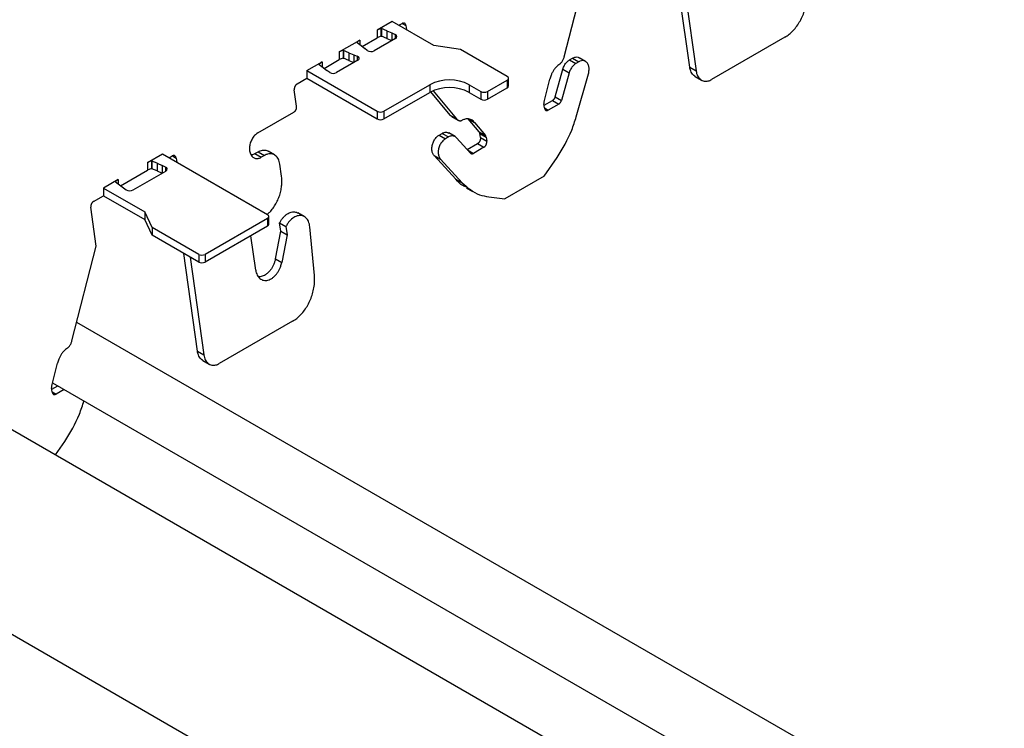
# Model space of a CAD drawing. Units: inches. Extents: x 0 to 2310, y 0 to 432.
# Drawn here: x 480 to 485, y 107 to 110 of the extents above; entities that cross this region are included whole.
import ezdxf

# ---------------------------------------------------------------- set-up
doc = ezdxf.new("R2010")
doc.units = ezdxf.units.IN
doc.header["$MEASUREMENT"] = 0
doc.layers.add('HD-4', color=3, linetype='Continuous')

msp = doc.modelspace()

# ---------------------------------------------------------------- linework, layer by layer
at = {"layer": 'HD-4'}
for p, q in [((482.908203, 110.163776), (483.034636, 110.655743)), ((483.560353, 110.10857), (483.488954, 110.617387)), ((483.521845, 110.598399), (483.593244, 110.089583)), ((482.014655, 110.34716), (481.935957, 110.301728)), ((482.230389, 110.22262), (482.014655, 110.34716)), ((482.049304, 110.327159), (482.0658, 110.336682)), ((482.055877, 110.323365), (482.054885, 110.330384)), ((482.066095, 110.336809), (482.085809, 110.325429)), ((482.085809, 110.325429), (482.088768, 110.304377)), ((481.955648, 110.30997), (481.935957, 110.301728)), ((481.935957, 110.301728), (481.935957, 110.261725)), ((481.955648, 110.269967), (481.935957, 110.261725)), ((481.95603, 110.3099), (481.955648, 110.30997)), ((481.955648, 110.30997), (481.955648, 110.269967)), ((481.95603, 110.269896), (481.955648, 110.269967)), ((481.957586, 110.310798), (481.95603, 110.3099)), ((481.95603, 110.3099), (481.95603, 110.269896)), ((481.957586, 110.270795), (481.95603, 110.269896)), ((481.957586, 110.310798), (481.959775, 110.310363)), ((481.957586, 110.310798), (481.957586, 110.270795)), ((481.957586, 110.270795), (481.959775, 110.27036)), ((481.986687, 110.298455), (481.959775, 110.310363)), ((481.959775, 110.310363), (481.959775, 110.27036)), ((481.986687, 110.258452), (481.959775, 110.27036)), ((481.986687, 110.298455), (482.013481, 110.287089)), ((481.986687, 110.298455), (481.986687, 110.258452)), ((482.013481, 110.287089), (482.030983, 110.278609)), ((482.013481, 110.287089), (482.013481, 110.24711)), ((482.030983, 110.278609), (482.030983, 110.257212)), ((481.739902, 110.188548), (481.846155, 110.249887)), ((481.846155, 110.249887), (481.831878, 110.238519)), ((481.831878, 110.238519), (481.832, 110.238299)), ((481.832, 110.238299), (481.832754, 110.237035)), ((481.832754, 110.237035), (481.853384, 110.221501)), ((481.846155, 110.249887), (481.846155, 110.226329)), ((481.853384, 110.221501), (481.873073, 110.206033)), ((481.858845, 110.217209), (481.935957, 110.261725)), ((482.032526, 110.258109), (481.921771, 110.194172)), ((481.986687, 110.258452), (482.013452, 110.247097)), ((482.370118, 110.201007), (482.230389, 110.22262)), ((484.054323, 110.264532), (483.673282, 110.044562)), ((481.759593, 110.19679), (481.739902, 110.188548)), ((481.739902, 110.188548), (481.739902, 110.148545)), ((481.759975, 110.19672), (481.759593, 110.19679)), ((481.759593, 110.19679), (481.759593, 110.156787)), ((481.759975, 110.19672), (481.762164, 110.196285)), ((481.759975, 110.19672), (481.759975, 110.156717)), ((481.789074, 110.184375), (481.762164, 110.196285)), ((481.762164, 110.196285), (481.762164, 110.156281)), ((481.789074, 110.184375), (481.81587, 110.17301)), ((481.789074, 110.184375), (481.789074, 110.144372)), ((481.81587, 110.17301), (481.833016, 110.166211)), ((481.81587, 110.17301), (481.81587, 110.133031)), ((481.833016, 110.166211), (481.833016, 110.142934)), ((481.884848, 110.196133), (481.873073, 110.206033)), ((482.612165, 110.061276), (482.370118, 110.201007)), ((481.571402, 110.091275), (481.650101, 110.136707)), ((481.635946, 110.125119), (481.634389, 110.12422)), ((481.634389, 110.12422), (481.635143, 110.122957)), ((481.635143, 110.122957), (481.655773, 110.107422)), ((481.650101, 110.136707), (481.635824, 110.12534)), ((481.635824, 110.12534), (481.635946, 110.125119)), ((481.635946, 110.125119), (481.635946, 110.121953)), ((481.650101, 110.136707), (481.650101, 110.11119)), ((481.661234, 110.103131), (481.739902, 110.148545)), ((481.836416, 110.144897), (481.725662, 110.08096)), ((481.759593, 110.156787), (481.739902, 110.148545)), ((481.759975, 110.156717), (481.759593, 110.156787)), ((481.759975, 110.156717), (481.762164, 110.156281)), ((481.789074, 110.144372), (481.762164, 110.156281)), ((481.789074, 110.144372), (481.815841, 110.133019)), ((482.935726, 110.147079), (482.951808, 110.156363)), ((482.935726, 110.147079), (482.968617, 110.128092)), ((482.951808, 110.156363), (482.984699, 110.137376)), ((482.984699, 110.137376), (482.968617, 110.128092)), ((483.018587, 110.139238), (482.985753, 110.158193)), ((481.571402, 110.091275), (481.937062, 109.880184)), ((481.571402, 110.091275), (481.571402, 110.051272)), ((481.655773, 110.107422), (481.675462, 110.091954)), ((481.690151, 110.081851), (481.675462, 110.091954)), ((482.860925, 109.954979), (482.901752, 110.099594)), ((482.934651, 110.080602), (482.893816, 109.935991)), ((482.901752, 110.099594), (482.934651, 110.080602)), ((482.970708, 109.850751), (483.034067, 110.075156)), ((483.560353, 110.10857), (483.593244, 110.089583)), ((481.520257, 110.021747), (481.571402, 110.051272)), ((481.571402, 110.051272), (481.937062, 109.840181)), ((481.971158, 109.880185), (482.209832, 110.017969)), ((482.209832, 110.017969), (482.209832, 109.977965)), ((482.414412, 110.017969), (482.475779, 109.982542)), ((482.414412, 110.017969), (482.414412, 109.977965)), ((482.509883, 109.982538), (482.612171, 110.041588)), ((482.612171, 110.041588), (482.612171, 110.001585)), ((482.619227, 110.01143), (482.619227, 110.051434)), ((482.803553, 109.92987), (482.833636, 110.046897)), ((483.588254, 110.060684), (483.621145, 110.041697)), ((481.518013, 109.906422), (481.506169, 109.99081)), ((481.971158, 109.840182), (482.209832, 109.977965)), ((482.316361, 109.860088), (482.21576, 109.981204)), ((482.228141, 109.986912), (482.349252, 109.841101)), ((482.414412, 109.977965), (482.475779, 109.942539)), ((482.475779, 109.982542), (482.475779, 109.942539)), ((482.509883, 109.942535), (482.612171, 110.001585)), ((482.509883, 109.982538), (482.509883, 109.942535)), ((482.805667, 109.897189), (482.802749, 109.918003)), ((482.803706, 109.911218), (482.847866, 109.936711)), ((482.880757, 109.917724), (482.825683, 109.885931)), ((482.847866, 109.936711), (482.880757, 109.917724)), ((482.860925, 109.954979), (482.893816, 109.935991)), ((481.316392, 109.767225), (481.503923, 109.875484)), ((481.937062, 109.880184), (481.937062, 109.840181)), ((481.971158, 109.880185), (481.971158, 109.840182)), ((482.316361, 109.860088), (482.349252, 109.841101)), ((482.805856, 109.897377), (482.825683, 109.885931)), ((482.324169, 109.852791), (482.35706, 109.833803)), ((482.410097, 109.840369), (482.442988, 109.821381)), ((482.466047, 109.773006), (482.410097, 109.840369)), ((482.442988, 109.821381), (482.498937, 109.754019)), ((482.258172, 109.755936), (482.274254, 109.765219)), ((482.274254, 109.765219), (482.307145, 109.746232)), ((482.341042, 109.74809), (482.308151, 109.767078)), ((482.466047, 109.773006), (482.498937, 109.754019)), ((482.46981, 109.763777), (482.502701, 109.744789)), ((482.472729, 109.742963), (482.46981, 109.763777)), ((482.258172, 109.755936), (482.291063, 109.736948)), ((482.307145, 109.746232), (482.291063, 109.736948)), ((482.420608, 109.662814), (482.348362, 109.742144)), ((482.404348, 109.680674), (482.458647, 109.71202)), ((482.458647, 109.71202), (482.491538, 109.693033)), ((482.472729, 109.742963), (482.50562, 109.723976)), ((482.502701, 109.744789), (482.50562, 109.723976)), ((480.744138, 109.613706), (480.82128, 109.658239)), ((480.82128, 109.658239), (481.367645, 109.34283)), ((481.301264, 109.659633), (481.318313, 109.669475)), ((481.301264, 109.659633), (481.334155, 109.640645)), ((481.318313, 109.669475), (481.351204, 109.650487)), ((481.403346, 109.653347), (481.370448, 109.672339)), ((482.406053, 109.678796), (482.436464, 109.66124)), ((482.491538, 109.693033), (482.436464, 109.66124)), ((480.763827, 109.621947), (480.744138, 109.613706)), ((480.744138, 109.613706), (480.744138, 109.573703)), ((480.764209, 109.621876), (480.763827, 109.621947)), ((480.763827, 109.621947), (480.763827, 109.581944)), ((480.764209, 109.621876), (480.766398, 109.621441)), ((480.764209, 109.621876), (480.764209, 109.581873)), ((480.79331, 109.609533), (480.766398, 109.621441)), ((480.766398, 109.621441), (480.766398, 109.581438)), ((480.79331, 109.609533), (480.820104, 109.598167)), ((480.79331, 109.609533), (480.79331, 109.56953)), ((480.855927, 109.638237), (480.872425, 109.647761)), ((480.8625, 109.634443), (480.861508, 109.641462)), ((480.872718, 109.647887), (480.892431, 109.636507)), ((480.892431, 109.636507), (480.89539, 109.615455)), ((481.351204, 109.650487), (481.334155, 109.640645)), ((481.440117, 109.542178), (481.43124, 109.605466)), ((482.232362, 109.650316), (482.265253, 109.631328)), ((482.34448, 109.527212), (482.232362, 109.650316)), ((482.265253, 109.631328), (482.377371, 109.508224)), ((482.803822, 109.542633), (482.871936, 109.640429)), ((480.604244, 109.492944), (480.744138, 109.573703)), ((480.668669, 109.470771), (480.83915, 109.569188)), ((480.763827, 109.581944), (480.744138, 109.573703)), ((480.764209, 109.581873), (480.763827, 109.581944)), ((480.764209, 109.581873), (480.766398, 109.581438)), ((480.79331, 109.56953), (480.766398, 109.581438)), ((480.79331, 109.56953), (480.820077, 109.558176)), ((480.8376, 109.589692), (480.820104, 109.598167)), ((480.820104, 109.598167), (480.820104, 109.558188)), ((480.8376, 109.589692), (480.8376, 109.568293)), ((480.591553, 109.52562), (480.514413, 109.481088)), ((480.591553, 109.52562), (480.577278, 109.514254)), ((480.577278, 109.514254), (480.5774, 109.514034)), ((480.5774, 109.514034), (480.578154, 109.51277)), ((480.578154, 109.51277), (480.598782, 109.497234)), ((480.591553, 109.52562), (480.591553, 109.502063)), ((482.34448, 109.527212), (482.377371, 109.508224)), ((482.803822, 109.542633), (482.599244, 109.424533)), ((480.514413, 109.481088), (480.730146, 109.356548)), ((480.514413, 109.481088), (480.514413, 109.441085)), ((480.598782, 109.497234), (480.618471, 109.481766)), ((480.618471, 109.481766), (480.63315, 109.471666)), ((482.400472, 109.481652), (482.433265, 109.462721)), ((480.463268, 109.41156), (480.514413, 109.441085)), ((480.514413, 109.441085), (480.730146, 109.316545)), ((482.515944, 109.434919), (482.599244, 109.424533)), ((480.477402, 109.179483), (480.449178, 109.380622)), ((480.767585, 109.275884), (480.730146, 109.356548)), ((480.730146, 109.356548), (480.730146, 109.316545)), ((481.5582, 109.33227), (481.525325, 109.351248)), ((480.767585, 109.235881), (480.730146, 109.316545)), ((481.367651, 109.323142), (481.043734, 109.136149)), ((481.367651, 109.323142), (481.367651, 109.283139)), ((481.374707, 109.292984), (481.374707, 109.332987)), ((481.430193, 109.299533), (481.463084, 109.280546)), ((481.436111, 109.257342), (481.430193, 109.299533)), ((481.009632, 109.136153), (480.767585, 109.275884)), ((480.767585, 109.275884), (480.767585, 109.235881)), ((481.367651, 109.283139), (481.043734, 109.096145)), ((481.407988, 109.11255), (481.436111, 109.257342)), ((481.436111, 109.257342), (481.469002, 109.238354)), ((481.463084, 109.280546), (481.469002, 109.238354)), ((481.610843, 109.026839), (481.586642, 109.279905)), ((481.009632, 109.09615), (480.767585, 109.235881)), ((481.305873, 109.054181), (481.280786, 109.232992)), ((481.469002, 109.238354), (481.440879, 109.093562)), ((480.350969, 108.687516), (480.477402, 109.179483)), ((481.003119, 108.63231), (480.93172, 109.141127)), ((480.964611, 109.122139), (481.03601, 108.613323)), ((481.009632, 109.136153), (481.009632, 109.09615)), ((481.043734, 109.136149), (481.043734, 109.096145)), ((481.407988, 109.11255), (481.440879, 109.093562)), ((481.497089, 108.788272), (481.116048, 108.568302)), ((480.375675, 108.783653), (499.807423, 97.565944)), ((481.003119, 108.63231), (481.03601, 108.613323)), ((481.03102, 108.584424), (481.063911, 108.565437)), ((480.246319, 108.45361), (480.276401, 108.570637)), ((480.248433, 108.420929), (480.245514, 108.441743)), ((480.246472, 108.434959), (480.277222, 108.452711)), ((480.250109, 108.468363), (499.553342, 97.324844)), ((480.310113, 108.433723), (480.268449, 108.409671)), ((480.248622, 108.421117), (480.268449, 108.409671)), ((479.814085, 108.354956), (499.140851, 97.197851)), ((479.814093, 108.354957), (499.165564, 97.18359)), ((480.265917, 108.094125), (480.314702, 108.164169)), ((479.035497, 107.740357), (499.103209, 96.155513))]:
    msp.add_line(p, q, dxfattribs=at)
for centre, radius, start, end in [((482.028455, 110.26811), 0.010798, 292.147657, 76.458653), ((481.831862, 110.155099), 0.011172, 294.059647, 84.067488), ((481.904929, 110.225629), 0.035683, 235.753317, 298.164409), ((481.708705, 110.113252), 0.036473, 239.422501, 297.704548), ((482.312122, 109.820563), 0.222334, 62.608154, 117.391846), ((482.60843, 110.051431), 0.01053, 290.811351, 69.224135), ((482.312122, 109.780559), 0.222334, 62.608154, 117.391846), ((482.492835, 110.015468), 0.037081, 242.616163, 297.372011), ((482.607152, 110.012633), 0.012135, 294.431214, 354.312381), ((482.492835, 109.975465), 0.037081, 242.616163, 297.372011), ((481.954109, 109.9131), 0.037068, 242.620881, 297.383062), ((481.954109, 109.873097), 0.037068, 242.620881, 297.383062), ((480.83508, 109.579191), 0.010799, 292.139949, 76.509573), ((480.651712, 109.503072), 0.036481, 239.414942, 297.697633), ((481.363908, 109.332985), 0.010531, 290.823439, 69.212047), ((481.36263, 109.294188), 0.012137, 294.437567, 354.306029), ((481.026688, 109.169071), 0.037074, 242.609868, 297.374363), ((481.026688, 109.129067), 0.037074, 242.609868, 297.374363)]:
    msp.add_arc(centre, radius, start, end, dxfattribs=at)
for points, knots in [([(484.054323, 110.264532), (484.06182, 110.269345), (484.076814, 110.278971), (484.097842, 110.298923), (484.117083, 110.322234), (484.133915, 110.348708), (484.147903, 110.377483), (484.158679, 110.407816), (484.165955, 110.439321), (484.16975, 110.471678), (484.16864, 110.492515), (484.168077, 110.503099)], [0, 0, 0, 0, 0.10950578, 0.21900621, 0.32851549, 0.43801328, 0.54751927, 0.6570218, 0.76652215, 0.88141637, 1, 1, 1, 1]), ([(482.085809, 110.325429), (482.0856, 110.326571), (482.085183, 110.328856), (482.083969, 110.331847), (482.082381, 110.334409), (482.080409, 110.336441), (482.078103, 110.337908), (482.075547, 110.338757), (482.072811, 110.338952), (482.069531, 110.338494), (482.067186, 110.337355), (482.0658, 110.336682)], [0, 0, 0, 0, 0.10585884, 0.2117497, 0.31758975, 0.42344668, 0.52935547, 0.63524634, 0.7410929, 0.84697834, 1, 1, 1, 1]), ([(482.885417, 110.125616), (482.881698, 110.123059), (482.87426, 110.117943), (482.863917, 110.107573), (482.854512, 110.095579), (482.846382, 110.082081), (482.838819, 110.065852), (482.835524, 110.053802), (482.833636, 110.046897)], [0, 0, 0, 0, 0.15769162, 0.31537488, 0.47305922, 0.63075235, 0.78844117, 1, 1, 1, 1]), ([(482.885417, 110.125616), (482.887218, 110.127114), (482.89082, 110.130107), (482.895711, 110.135846), (482.900061, 110.142302), (482.903597, 110.149247), (482.906425, 110.156459), (482.907605, 110.161317), (482.908203, 110.163776)], [0, 0, 0, 0, 0.16990977, 0.33980007, 0.50974192, 0.67967879, 0.837873, 1, 1, 1, 1]), ([(482.901752, 110.099594), (482.902807, 110.102902), (482.904917, 110.10952), (482.909433, 110.118919), (482.914819, 110.127599), (482.921063, 110.135348), (482.928063, 110.142125), (482.933146, 110.145411), (482.935726, 110.147079)], [0, 0, 0, 0, 0.16423257, 0.32851656, 0.49274742, 0.65700943, 0.82591889, 1, 1, 1, 1]), ([(482.968617, 110.128092), (482.966185, 110.126525), (482.961321, 110.123391), (482.954468, 110.116918), (482.948226, 110.109334), (482.942709, 110.100652), (482.937984, 110.091019), (482.935773, 110.084109), (482.934651, 110.080602)], [0, 0, 0, 0, 0.16426541, 0.32850186, 0.49276722, 0.65700952, 0.82592048, 1, 1, 1, 1]), ([(482.951808, 110.156363), (482.956839, 110.158552), (482.966901, 110.162931), (482.97881, 110.162468), (482.983988, 110.15853), (482.985331, 110.157508)], [0, 0, 0, 0, 0.42544532, 0.85093502, 1, 1, 1, 1]), ([(483.034067, 110.075156), (483.034896, 110.078506), (483.036552, 110.085206), (483.037848, 110.098639), (483.036431, 110.11466), (483.029703, 110.130265), (483.018759, 110.140519), (483.004885, 110.144167), (482.992959, 110.141767), (482.986333, 110.138244), (482.984699, 110.137376)], [0, 0, 0, 0, 0.07831203, 0.15661882, 0.31492973, 0.47323712, 0.63156431, 0.78986886, 0.94818918, 1, 1, 1, 1]), ([(483.588366, 110.06089), (483.587619, 110.06124), (483.583629, 110.063106), (483.577485, 110.068855), (483.570357, 110.078046), (483.563929, 110.090931), (483.561681, 110.102017), (483.560353, 110.10857)], [0, 0, 0, 0, 0.04923824, 0.26311984, 0.47697615, 0.69082896, 1, 1, 1, 1]), ([(483.593244, 110.089583), (483.594081, 110.085011), (483.595756, 110.075868), (483.600596, 110.063905), (483.606963, 110.053661), (483.614873, 110.045515), (483.624069, 110.03966), (483.63428, 110.036267), (483.645248, 110.035476), (483.658378, 110.037302), (483.667745, 110.041865), (483.673282, 110.044562)], [0, 0, 0, 0, 0.10586896, 0.21174781, 0.31761166, 0.42348061, 0.52935381, 0.63522159, 0.74109581, 0.84696451, 1, 1, 1, 1]), ([(481.520257, 110.021747), (481.51932, 110.021145), (481.517446, 110.019942), (481.514819, 110.017447), (481.512405, 110.014537), (481.510314, 110.011222), (481.508559, 110.007627), (481.507216, 110.003834), (481.50632, 109.999962), (481.505775, 109.995512), (481.506022, 109.992557), (481.506169, 109.99081)], [0, 0, 0, 0, 0.10584609, 0.21171513, 0.31761305, 0.42351578, 0.52938143, 0.63525129, 0.74107974, 0.84695262, 1, 1, 1, 1]), ([(482.803553, 109.92987), (482.80304, 109.927226), (482.802243, 109.923118), (482.802616, 109.919347), (482.802749, 109.918003)], [0, 0, 0, 0, 0.64363499, 1, 1, 1, 1]), ([(482.860925, 109.954979), (482.860523, 109.953705), (482.859717, 109.951157), (482.857978, 109.947541), (482.85591, 109.944202), (482.853502, 109.941223), (482.85081, 109.938618), (482.848857, 109.937353), (482.847866, 109.936711)], [0, 0, 0, 0, 0.16429893, 0.3285626, 0.49286599, 0.65709391, 0.82601181, 1, 1, 1, 1]), ([(482.880757, 109.917724), (482.881693, 109.918326), (482.883567, 109.919529), (482.886198, 109.922022), (482.888595, 109.924939), (482.890715, 109.92828), (482.892545, 109.931979), (482.893388, 109.93464), (482.893816, 109.935991)], [0, 0, 0, 0, 0.16421038, 0.32845576, 0.49277619, 0.65693398, 0.82582931, 1, 1, 1, 1]), ([(481.503923, 109.875484), (481.50486, 109.876085), (481.506734, 109.877288), (481.509362, 109.879783), (481.511771, 109.882695), (481.513881, 109.886002), (481.515617, 109.889605), (481.516964, 109.893396), (481.517863, 109.897269), (481.518404, 109.901719), (481.518158, 109.904674), (481.518013, 109.906422)], [0, 0, 0, 0, 0.10584316, 0.21170927, 0.31760427, 0.42347483, 0.52937376, 0.6352407, 0.74110199, 0.84694775, 1, 1, 1, 1]), ([(482.32418, 109.85281), (482.324123, 109.852834), (482.320935, 109.854195), (482.318627, 109.857168), (482.316361, 109.860088)], [0, 0, 0, 0, 0.01787907, 1, 1, 1, 1]), ([(482.805667, 109.897189), (482.80588, 109.896045), (482.806306, 109.893756), (482.807501, 109.890772), (482.809106, 109.888202), (482.811073, 109.886173), (482.813384, 109.884703), (482.815923, 109.883864), (482.818676, 109.883659), (482.821951, 109.88412), (482.824297, 109.885258), (482.825683, 109.885931)], [0, 0, 0, 0, 0.10590672, 0.21175066, 0.31762995, 0.42348196, 0.5293824, 0.63523935, 0.74110586, 0.84698489, 1, 1, 1, 1]), ([(482.349252, 109.841101), (482.350455, 109.839585), (482.352863, 109.836554), (482.357358, 109.8334), (482.362348, 109.831379), (482.36763, 109.830695), (482.373078, 109.831126), (482.376695, 109.832366), (482.378525, 109.832994)], [0, 0, 0, 0, 0.1698945, 0.33980871, 0.50971467, 0.67963744, 0.83784649, 1, 1, 1, 1]), ([(482.442988, 109.821381), (482.440503, 109.824315), (482.435534, 109.830182), (482.426371, 109.836146), (482.416273, 109.83981), (482.405348, 109.84085), (482.392664, 109.839346), (482.383675, 109.835308), (482.378525, 109.832994)], [0, 0, 0, 0, 0.15769957, 0.31538324, 0.47306583, 0.63075731, 0.78844013, 1, 1, 1, 1]), ([(482.871936, 109.640429), (482.899798, 109.686154), (482.940204, 109.752466), (482.963482, 109.827466), (482.970708, 109.850751)], [0, 0, 0, 0, 0.6895411, 1, 1, 1, 1]), ([(481.316392, 109.767225), (481.313581, 109.76542), (481.307958, 109.76181), (481.300074, 109.754328), (481.292855, 109.745588), (481.28655, 109.735658), (481.281295, 109.724869), (481.277266, 109.713495), (481.274556, 109.701861), (481.273245, 109.690282), (481.273369, 109.679083), (481.27493, 109.668562), (481.277878, 109.659022), (481.282132, 109.65072), (481.287565, 109.643888), (481.294053, 109.638708), (481.301395, 109.635334), (481.309399, 109.633838), (481.31765, 109.634303), (481.325999, 109.636437), (481.331414, 109.639231), (481.334155, 109.640645)], [0, 0, 0, 0, 0.05292364, 0.10584638, 0.15877436, 0.21169424, 0.26461403, 0.31754534, 0.37046725, 0.42339271, 0.47631375, 0.52924281, 0.58216998, 0.63509466, 0.68801235, 0.74093861, 0.79386742, 0.84678934, 0.89970616, 0.9492376, 1, 1, 1, 1]), ([(482.274254, 109.765219), (482.276731, 109.766491), (482.281684, 109.769034), (482.289185, 109.770837), (482.296456, 109.771024), (482.302869, 109.769816), (482.306493, 109.767803), (482.308069, 109.766928)], [0, 0, 0, 0, 0.20966666, 0.41930967, 0.62897972, 0.83862033, 1, 1, 1, 1]), ([(482.466047, 109.773006), (482.467172, 109.771308), (482.468922, 109.768671), (482.469577, 109.765063), (482.46981, 109.763777)], [0, 0, 0, 0, 0.64363499, 1, 1, 1, 1]), ([(482.232362, 109.650316), (482.229357, 109.654578), (482.223346, 109.663104), (482.22069, 109.67864), (482.220947, 109.691749), (482.222391, 109.701833), (482.225044, 109.71188), (482.228807, 109.721636), (482.233596, 109.730833), (482.239298, 109.739165), (482.247268, 109.748435), (482.253935, 109.753021), (482.258172, 109.755936)], [0, 0, 0, 0, 0.15810198, 0.31621243, 0.39440954, 0.47261063, 0.550802, 0.62901568, 0.7072067, 0.78540628, 0.86360849, 1, 1, 1, 1]), ([(482.291063, 109.736948), (482.288631, 109.735381), (482.283767, 109.732248), (482.276913, 109.725774), (482.270675, 109.71819), (482.265194, 109.709592), (482.260651, 109.700237), (482.257158, 109.69038), (482.254813, 109.680294), (482.253285, 109.666847), (482.254577, 109.650775), (482.259659, 109.638121), (482.264063, 109.632773), (482.265253, 109.631328)], [0, 0, 0, 0, 0.07817911, 0.15634444, 0.23452352, 0.31269163, 0.39085083, 0.46903634, 0.54721169, 0.62537881, 0.78342311, 0.94147391, 1, 1, 1, 1]), ([(482.348362, 109.742144), (482.346609, 109.743836), (482.343104, 109.747218), (482.336811, 109.750376), (482.329992, 109.752011), (482.32266, 109.751922), (482.314951, 109.750208), (482.309773, 109.747571), (482.307145, 109.746232)], [0, 0, 0, 0, 0.16425358, 0.32853344, 0.49276018, 0.65701805, 0.82592327, 1, 1, 1, 1]), ([(482.472729, 109.742963), (482.47285, 109.741766), (482.473094, 109.739372), (482.472829, 109.735545), (482.472156, 109.731661), (482.470992, 109.727821), (482.469418, 109.724126), (482.467465, 109.720674), (482.465195, 109.717575), (482.462279, 109.71446), (482.459996, 109.712927), (482.458647, 109.71202)], [0, 0, 0, 0, 0.10590746, 0.21175214, 0.31763217, 0.42348492, 0.52934726, 0.63523681, 0.74110405, 0.84698383, 1, 1, 1, 1]), ([(482.491538, 109.693033), (482.492474, 109.693634), (482.494348, 109.694838), (482.496979, 109.697331), (482.499375, 109.700249), (482.501485, 109.703556), (482.503234, 109.707153), (482.504577, 109.710946), (482.505481, 109.714817), (482.506006, 109.719273), (482.505763, 109.722229), (482.50562, 109.723976)], [0, 0, 0, 0, 0.10583953, 0.21170162, 0.31761208, 0.42348119, 0.5293367, 0.63519591, 0.74106143, 0.84694892, 1, 1, 1, 1]), ([(482.502701, 109.744789), (482.502202, 109.747078), (482.501425, 109.750634), (482.499591, 109.753129), (482.498937, 109.754019)], [0, 0, 0, 0, 0.64349456, 1, 1, 1, 1]), ([(481.301264, 109.659633), (481.298411, 109.658189), (481.292704, 109.655301), (481.285852, 109.653395), (481.282084, 109.653379), (481.281091, 109.653375)], [0, 0, 0, 0, 0.42417973, 0.84835025, 1, 1, 1, 1]), ([(481.318313, 109.669475), (481.322123, 109.671431), (481.329742, 109.675343), (481.341284, 109.678114), (481.35246, 109.67841), (481.362337, 109.676534), (481.367912, 109.673467), (481.370336, 109.672133)], [0, 0, 0, 0, 0.20964907, 0.41930686, 0.62897059, 0.83865475, 1, 1, 1, 1]), ([(481.43124, 109.605466), (481.430402, 109.610037), (481.428727, 109.61918), (481.42389, 109.631146), (481.417523, 109.641388), (481.40961, 109.649536), (481.400429, 109.655382), (481.390202, 109.658784), (481.379238, 109.659573), (481.366107, 109.657748), (481.35674, 109.653185), (481.351204, 109.650487)], [0, 0, 0, 0, 0.105868459, 0.21174442, 0.31760894, 0.423478553, 0.529343595, 0.635218656, 0.741094095, 0.846963824, 1, 1, 1, 1]), ([(482.420608, 109.662814), (482.421284, 109.662163), (482.422636, 109.66086), (482.425055, 109.659645), (482.427682, 109.659016), (482.430497, 109.659052), (482.43346, 109.659713), (482.435453, 109.660726), (482.436464, 109.66124)], [0, 0, 0, 0, 0.16429893, 0.3285626, 0.49286599, 0.65709391, 0.82601181, 1, 1, 1, 1]), ([(480.892431, 109.636507), (480.892224, 109.637649), (480.891808, 109.639935), (480.890594, 109.642927), (480.889003, 109.645486), (480.887032, 109.647518), (480.884728, 109.648988), (480.882172, 109.649836), (480.879436, 109.650032), (480.876156, 109.649573), (480.873811, 109.648434), (480.872425, 109.647761)], [0, 0, 0, 0, 0.10585543, 0.21174918, 0.31762281, 0.42348263, 0.52934263, 0.63523639, 0.74108583, 0.84697417, 1, 1, 1, 1]), ([(481.366027, 109.343764), (481.370527, 109.34776), (481.381234, 109.35727), (481.396389, 109.376189), (481.411155, 109.399237), (481.42338, 109.424448), (481.432818, 109.45098), (481.439068, 109.478103), (481.442844, 109.509263), (481.44113, 109.52995), (481.440117, 109.542178)], [0, 0, 0, 0, 0.08870474, 0.2110928, 0.3334904, 0.45588198, 0.57827537, 0.70067403, 0.82306739, 1, 1, 1, 1]), ([(482.402423, 109.485537), (482.395518, 109.487814), (482.373088, 109.49521), (482.356182, 109.514122), (482.34448, 109.527212)], [0, 0, 0, 0, 0.30782806, 1, 1, 1, 1]), ([(482.377371, 109.508224), (482.405991, 109.483389), (482.447497, 109.447371), (482.499728, 109.437869), (482.515944, 109.434919)], [0, 0, 0, 0, 0.68954138, 1, 1, 1, 1]), ([(480.463268, 109.41156), (480.46233, 109.410958), (480.460455, 109.409755), (480.457828, 109.40726), (480.455415, 109.404349), (480.453325, 109.401035), (480.45157, 109.39744), (480.450228, 109.393647), (480.449328, 109.389775), (480.448787, 109.385325), (480.449033, 109.382369), (480.449178, 109.380622)], [0, 0, 0, 0, 0.10591898, 0.21178517, 0.31761072, 0.4235106, 0.5293734, 0.63524041, 0.74110178, 0.84694763, 1, 1, 1, 1]), ([(481.430193, 109.299533), (481.432677, 109.304211), (481.437643, 109.313564), (481.446825, 109.325956), (481.456937, 109.336716), (481.467852, 109.345451), (481.479251, 109.351939), (481.490787, 109.355998), (481.502196, 109.357566), (481.513034, 109.356361), (481.520814, 109.354097), (481.524498, 109.351534), (481.525201, 109.351045)], [0, 0, 0, 0, 0.10827913, 0.21654105, 0.32480704, 0.43308169, 0.54134057, 0.64961608, 0.75787965, 0.86615064, 0.97442568, 1, 1, 1, 1]), ([(481.586642, 109.279905), (481.586, 109.284597), (481.584716, 109.29398), (481.580446, 109.306445), (481.574587, 109.317286), (481.567125, 109.326116), (481.558313, 109.332716), (481.548395, 109.336888), (481.537628, 109.338531), (481.526318, 109.337596), (481.514786, 109.334101), (481.503326, 109.328158), (481.492276, 109.319916), (481.481631, 109.309266), (481.471505, 109.296231), (481.465923, 109.285834), (481.463084, 109.280546)], [0, 0, 0, 0, 0.07028312, 0.14056203, 0.21083991, 0.28112217, 0.3514033, 0.42168325, 0.49196724, 0.56224842, 0.6325246, 0.70280175, 0.77308627, 0.84337179, 0.9203374, 1, 1, 1, 1]), ([(481.305873, 109.054181), (481.306711, 109.049609), (481.308385, 109.040466), (481.313225, 109.028503), (481.319592, 109.018259), (481.327502, 109.010114), (481.336699, 109.004255), (481.346908, 109.000874), (481.357881, 109.000041), (481.369295, 109.001789), (481.380842, 109.006066), (481.392203, 109.012756), (481.403064, 109.021675), (481.413122, 109.032576), (481.422108, 109.045162), (481.429736, 109.05908), (481.436536, 109.075281), (481.439321, 109.087004), (481.440879, 109.093562)], [0, 0, 0, 0, 0.061463854, 0.122933451, 0.184394341, 0.245858189, 0.307324505, 0.368787673, 0.430254583, 0.491718281, 0.553176007, 0.614646858, 0.67610575, 0.737568081, 0.799032212, 0.860499588, 0.921961742, 1, 1, 1, 1]), ([(481.407988, 109.11255), (481.406807, 109.107389), (481.404445, 109.097067), (481.398663, 109.082011), (481.391425, 109.067799), (481.382773, 109.054818), (481.372977, 109.043431), (481.362309, 109.033951), (481.351049, 109.026621), (481.339535, 109.021735), (481.328732, 109.019234), (481.322092, 109.019614), (481.319116, 109.019784)], [0, 0, 0, 0, 0.10191939, 0.20383389, 0.30574481, 0.40765286, 0.50956437, 0.61147311, 0.71339439, 0.81530101, 0.91722288, 1, 1, 1, 1]), ([(481.497089, 108.788272), (481.504586, 108.793086), (481.51958, 108.802711), (481.540608, 108.822662), (481.559847, 108.845975), (481.57668, 108.872446), (481.590667, 108.901223), (481.601442, 108.931555), (481.608721, 108.96306), (481.612515, 108.995418), (481.611406, 109.016256), (481.610843, 109.026839)], [0, 0, 0, 0, 0.10950614, 0.21900694, 0.3285076, 0.43801397, 0.54751313, 0.65701603, 0.76652137, 0.88141598, 1, 1, 1, 1]), ([(480.328182, 108.649357), (480.329984, 108.650854), (480.333586, 108.653848), (480.338477, 108.659586), (480.342827, 108.666043), (480.346363, 108.672986), (480.349188, 108.680199), (480.35037, 108.685057), (480.350969, 108.687516)], [0, 0, 0, 0, 0.16991109, 0.33980271, 0.50974589, 0.67968409, 0.83784049, 1, 1, 1, 1]), ([(480.328182, 108.649357), (480.324463, 108.646799), (480.317026, 108.641684), (480.306683, 108.631313), (480.297278, 108.619319), (480.289148, 108.605822), (480.281585, 108.589592), (480.278289, 108.577542), (480.276401, 108.570637)], [0, 0, 0, 0, 0.15769162, 0.31537488, 0.47305922, 0.63075235, 0.78844117, 1, 1, 1, 1]), ([(481.031132, 108.58463), (481.030384, 108.584979), (481.026392, 108.586842), (481.020252, 108.592597), (481.013122, 108.601786), (481.006694, 108.614671), (481.004447, 108.625757), (481.003119, 108.63231)], [0, 0, 0, 0, 0.04926613, 0.26312331, 0.47697861, 0.69083041, 1, 1, 1, 1]), ([(481.03601, 108.613323), (481.036847, 108.608751), (481.038523, 108.599609), (481.043359, 108.587642), (481.049729, 108.577402), (481.057638, 108.569255), (481.066835, 108.5634), (481.077045, 108.560008), (481.088012, 108.559214), (481.101142, 108.561041), (481.11051, 108.565605), (481.116048, 108.568302)], [0, 0, 0, 0, 0.10586842, 0.21174205, 0.31761303, 0.42348144, 0.52935411, 0.63522135, 0.74107827, 0.84694642, 1, 1, 1, 1]), ([(480.246319, 108.45361), (480.245806, 108.450966), (480.245009, 108.446858), (480.245381, 108.443087), (480.245514, 108.441743)], [0, 0, 0, 0, 0.64363499, 1, 1, 1, 1]), ([(480.248433, 108.420929), (480.248646, 108.419785), (480.249071, 108.417496), (480.250267, 108.414512), (480.251872, 108.411943), (480.253838, 108.409913), (480.256149, 108.408444), (480.258687, 108.407601), (480.26144, 108.4074), (480.264716, 108.407859), (480.267062, 108.408997), (480.268449, 108.409671)], [0, 0, 0, 0, 0.10590563, 0.21174849, 0.3176267, 0.42347763, 0.52937699, 0.63517264, 0.74110511, 0.84691102, 1, 1, 1, 1]), ([(480.314702, 108.164169), (480.342563, 108.209894), (480.382968, 108.276207), (480.406247, 108.351206), (480.413474, 108.374491)], [0, 0, 0, 0, 0.68953317, 1, 1, 1, 1])]:
    msp.add_open_spline(points, degree=3, knots=knots, dxfattribs=at)

doc.saveas('drawing.dxf')
